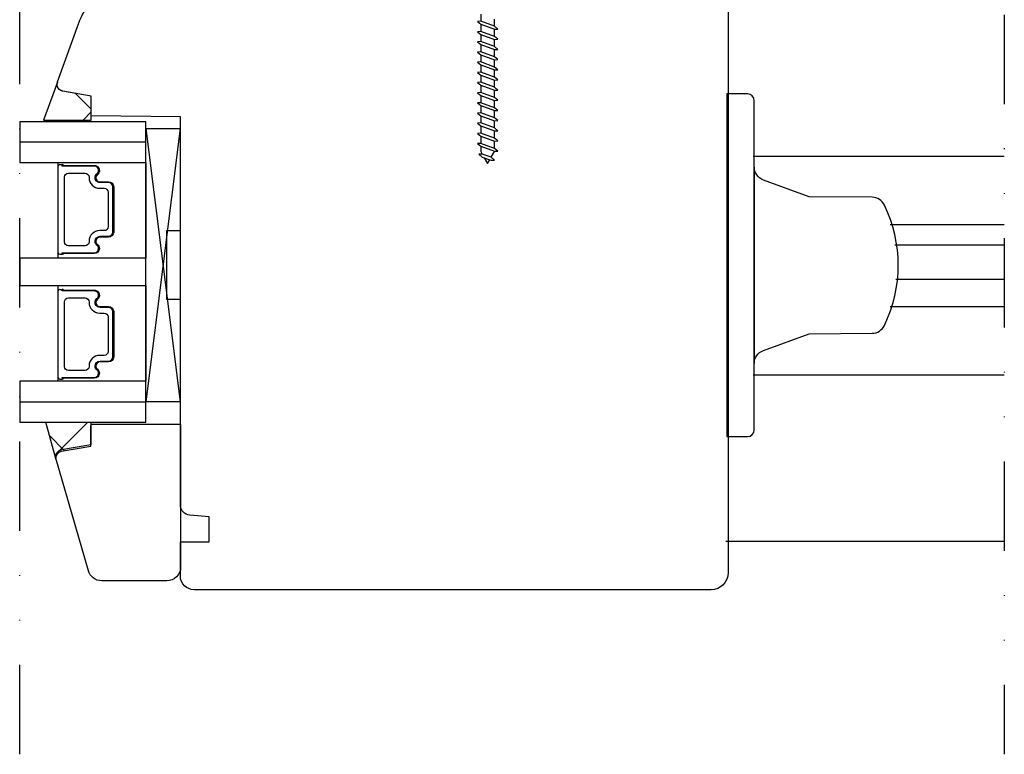
# Model space of a CAD drawing. Units: millimetres. Extents: x 30 to 987, y 71 to 794.
# Drawn here: x 700 to 844, y 422 to 530 of the extents above; entities that cross this region are included whole.
import ezdxf

# ---------------------------------------------------------------- set-up
doc = ezdxf.new("R2010")
doc.units = ezdxf.units.MM
doc.linetypes.add('AI-Linetype-5', pattern=[10.825339, 4.359981, -2.15512, 0, -2.15512, 0, -2.15512])
for name, color, linetype in [('Calque 1', 7, 'Continuous'), ('ferrage', 92, 'Continuous'), ('joints silicone', 8, 'Continuous'), ('profiles bois', 7, 'Continuous'), ('seuil matériau composite', 42, 'Continuous'), ('vis', 92, 'Continuous'), ('vitrage', 4, 'Continuous')]:
    doc.layers.add(name, color=color, linetype=linetype)
pattern_1 = [(315, (113.525, 745.411), (4.49013, 4.49013), []), (45, (113.525, 745.411), (-4.49013, 4.49013), [])]

msp = doc.modelspace()

# ---------------------------------------------------------------- hatches: boundary and pattern name
at = {"layer": 'joints silicone'}
h = msp.add_hatch(dxfattribs=at)
h.set_pattern_fill('ANSI37', color=256, angle=-90)
h.set_pattern_definition(pattern_1)
edge = h.paths.add_edge_path()
edge.add_spline(control_points=[(705.54, 520.58), (705.54, 520.58), (703.51, 515.02), (703.51, 515.02)], knot_values=[6, 6, 6, 6, 7, 7, 7, 7], degree=3, periodic=0)
edge.add_spline(control_points=[(703.51, 515.02), (703.51, 515.02), (710.51, 515.02), (710.51, 515.02)], knot_values=[0, 0, 0, 0, 1, 1, 1, 1], degree=3, periodic=0)
edge.add_spline(control_points=[(710.51, 515.02), (710.51, 515.02), (710.51, 515.64), (710.51, 515.64)], knot_values=[1, 1, 1, 1, 2, 2, 2, 2], degree=3, periodic=0)
edge.add_spline(control_points=[(710.51, 515.64), (710.51, 515.64), (710.51, 518.52), (710.51, 518.52)], knot_values=[2, 2, 2, 2, 3, 3, 3, 3], degree=3, periodic=0)
edge.add_spline(control_points=[(710.51, 518.52), (710.51, 518.52), (706.31, 519.26), (706.31, 519.26)], knot_values=[3, 3, 3, 3, 4, 4, 4, 4], degree=3, periodic=0)
edge.add_spline(control_points=[(706.31, 519.26), (706.26, 519.27), (706.2, 519.28), (706.15, 519.3)], knot_values=[4, 4, 4, 4, 5, 5, 5, 5], degree=3, periodic=0)
edge.add_spline(control_points=[(706.15, 519.3), (705.62, 519.49), (705.36, 520.06), (705.54, 520.58)], knot_values=[5, 5, 5, 5, 6, 6, 6, 6], degree=3, periodic=0)
h = msp.add_hatch(dxfattribs=at)
h.set_pattern_fill('ANSI37', color=256, angle=-90)
h.set_pattern_definition(pattern_1)
edge = h.paths.add_edge_path()
edge.add_spline(control_points=[(705.35, 465.33), (705.35, 465.33), (703.87, 470.82), (703.87, 470.82)], knot_values=[2, 2, 2, 2, 3, 3, 3, 3], degree=3, periodic=0)
edge.add_spline(control_points=[(703.87, 470.82), (703.87, 470.82), (710.45, 470.82), (710.45, 470.82)], knot_values=[3, 3, 3, 3, 4, 4, 4, 4], degree=3, periodic=0)
edge.add_spline(control_points=[(710.45, 470.82), (710.45, 470.82), (710.45, 470.32), (710.45, 470.32)], knot_values=[4, 4, 4, 4, 5, 5, 5, 5], degree=3, periodic=0)
edge.add_spline(control_points=[(710.45, 467.33), (710.45, 467.33), (710.45, 470.32), (710.45, 470.32)], knot_values=[8, 8, 8, 8, 9, 9, 9, 9], degree=3, periodic=0)
edge.add_spline(control_points=[(706.15, 466.57), (706.15, 466.57), (710.45, 467.33), (710.45, 467.33)], knot_values=[7, 7, 7, 7, 8, 8, 8, 8], degree=3, periodic=0)
edge.add_spline(control_points=[(705.34, 465.42), (705.24, 465.96), (705.61, 466.48), (706.15, 466.57)], knot_values=[6, 6, 6, 6, 7, 7, 7, 7], degree=3, periodic=0)

# ---------------------------------------------------------------- linework, layer by layer
at = {"layer": 'Calque 1', "linetype": 'AI-Linetype-5', "ltscale": 3}
for p, q in [((700.05, 422.24), (700.03, 675.93)), ((844.14, 530.43), (844.14, 422.24))]:
    msp.add_line(p, q, dxfattribs=at)
at = {"layer": 'ferrage'}
for p, q in [((807.39, 509.73), (844.14, 509.73)), ((827.42, 499.74), (844.14, 499.74)), ((828.11, 496.75), (844.14, 496.75)), ((828.24, 491.75), (844.14, 491.75)), ((827.42, 487.76), (844.14, 487.76)), ((807.39, 477.77), (844.14, 477.77))]:
    msp.add_line(p, q, dxfattribs=at)
for points in [[(806.54, 518.85), (806.54, 518.85), (803.53, 518.85), (803.53, 518.85)], [(803.53, 518.85), (803.53, 518.85), (803.53, 468.71), (803.53, 468.71)], [(807.55, 517.85), (807.55, 518.4), (807.1, 518.85), (806.54, 518.85)], [(807.55, 508.13), (807.55, 508.13), (807.55, 517.85), (807.55, 517.85)], [(807.55, 479.43), (807.55, 479.43), (807.55, 508.13), (807.55, 508.13)], [(807.55, 508.13), (807.55, 508.13), (807.55, 479.43), (807.55, 479.43)], [(808.87, 506.25), (808.07, 506.54), (807.55, 507.29), (807.55, 508.13)], [(815.57, 503.81), (815.57, 503.81), (808.87, 506.25), (808.87, 506.25)], [(824.79, 503.73), (824.79, 503.73), (815.57, 503.81), (815.57, 503.81)], [(826.58, 502.59), (826.25, 503.28), (825.55, 503.72), (824.79, 503.73)], [(826.58, 484.97), (829.29, 490.53), (829.29, 497.03), (826.58, 502.59)], [(824.79, 483.83), (825.55, 483.84), (826.25, 484.28), (826.58, 484.97)], [(808.87, 481.31), (808.87, 481.31), (815.57, 483.75), (815.57, 483.75)], [(815.57, 483.75), (815.57, 483.75), (824.79, 483.83), (824.79, 483.83)], [(807.55, 479.43), (807.55, 480.27), (808.07, 481.02), (808.87, 481.31)], [(807.55, 469.71), (807.55, 469.71), (807.55, 479.43), (807.55, 479.43)], [(803.53, 468.71), (803.53, 468.71), (806.54, 468.71), (806.54, 468.71)], [(806.54, 468.71), (807.1, 468.71), (807.55, 469.16), (807.55, 469.71)]]:
    msp.add_open_spline(points, degree=3, dxfattribs=at)
at = {"layer": 'joints silicone'}
for points in [[(705.54, 520.58), (705.54, 520.58), (703.51, 515.02), (703.51, 515.02)], [(706.15, 519.3), (705.62, 519.49), (705.36, 520.06), (705.54, 520.58)], [(706.31, 519.26), (706.26, 519.27), (706.2, 519.28), (706.15, 519.3)], [(710.51, 518.52), (710.51, 518.52), (706.31, 519.26), (706.31, 519.26)], [(710.51, 515.64), (710.51, 515.64), (710.51, 518.52), (710.51, 518.52)], [(703.51, 515.02), (703.51, 515.02), (710.51, 515.02), (710.51, 515.02)], [(710.51, 515.02), (710.51, 515.02), (710.51, 515.64), (710.51, 515.64)], [(705.35, 465.33), (705.35, 465.33), (703.87, 470.82), (703.87, 470.82)], [(703.87, 470.82), (703.87, 470.82), (710.45, 470.82), (710.45, 470.82)], [(710.45, 470.82), (710.45, 470.82), (710.45, 470.32), (710.45, 470.32)], [(710.45, 467.33), (710.45, 467.33), (710.45, 470.32), (710.45, 470.32)], [(706.15, 466.57), (706.15, 466.57), (710.45, 467.33), (710.45, 467.33)], [(705.34, 465.42), (705.24, 465.96), (705.61, 466.48), (706.15, 466.57)]]:
    msp.add_open_spline(points, degree=3, dxfattribs=at)
at = {"layer": 'profiles bois'}
for points in [[(708.84, 529.61), (709.71, 531.98), (711.96, 533.57), (714.49, 533.57)], [(803.72, 531.06), (803.72, 531.06), (803.72, 448.81), (803.72, 448.81)], [(705.56, 520.59), (705.56, 520.59), (708.84, 529.61), (708.84, 529.61)], [(706.16, 519.3), (705.64, 519.49), (705.37, 520.07), (705.56, 520.59)], [(706.33, 519.26), (706.27, 519.27), (706.22, 519.28), (706.16, 519.3)], [(710.51, 518.52), (710.51, 518.52), (706.33, 519.26), (706.33, 519.26)], [(710.51, 515.63), (710.51, 515.63), (710.51, 518.52), (710.51, 518.52)], [(723.54, 515.51), (723.54, 515.51), (710.51, 515.63), (710.51, 515.63)], [(723.54, 458.72), (723.54, 458.72), (723.54, 515.51), (723.54, 515.51)], [(710.46, 470.52), (710.46, 470.52), (710.46, 467.53), (710.46, 467.53)], [(710.46, 470.52), (710.46, 470.52), (723.58, 470.52), (723.58, 470.52)], [(723.58, 470.52), (723.58, 470.52), (723.58, 449.61), (723.58, 449.61)], [(710.46, 467.53), (710.46, 467.53), (706.14, 466.78), (706.14, 466.78)], [(706.14, 466.78), (705.59, 466.68), (705.23, 466.17), (705.32, 465.63)], [(710.08, 449.09), (710.08, 449.09), (705.34, 465.54), (705.34, 465.54)], [(724.91, 457.22), (724.14, 457.29), (723.54, 457.94), (723.54, 458.72)], [(727.75, 456.97), (727.75, 456.97), (724.91, 457.22), (724.91, 457.22)], [(727.75, 453.33), (727.75, 453.33), (727.75, 456.97), (727.75, 456.97)], [(723.54, 448.31), (723.54, 448.31), (723.54, 453.33), (723.54, 453.33)], [(723.54, 453.33), (723.54, 453.33), (727.75, 453.33), (727.75, 453.33)], [(712.03, 447.62), (711.12, 447.62), (710.32, 448.22), (710.08, 449.09)], [(723.58, 449.61), (723.58, 448.51), (722.68, 447.62), (721.56, 447.62)], [(721.56, 447.62), (721.56, 447.62), (712.03, 447.62), (712.03, 447.62)]]:
    msp.add_open_spline(points, degree=3, dxfattribs=at)
msp.add_open_spline([(803.72, 448.81), (803.72, 447.43), (802.59, 446.31), (801.21, 446.31), (801.21, 446.31), (725.55, 446.31), (725.55, 446.31), (724.44, 446.31), (723.54, 447.2), (723.54, 448.31)], degree=3, knots=[16, 16, 16, 16, 17, 17, 17, 18, 18, 18, 19, 19, 19, 19], dxfattribs=at)
at = {"layer": 'seuil matériau composite'}
msp.add_line((803.4, 453.43), (844.14, 453.43), dxfattribs=at)
at = {"layer": 'vis'}
for p, q in [((767.5, 530.53), (767.5, 529.47)), ((767.5, 529.47), (767.01, 529.44)), ((767.5, 529.47), (767.01, 529.44)), ((767.01, 529.44), (767.5, 529.04)), ((767.01, 529.44), (767.5, 529.04)), ((769.5, 528.74), (767.5, 529.47)), ((767.5, 529.04), (769.5, 528.31)), ((767.5, 529.04), (767.5, 527.98)), ((769.5, 528.74), (769.5, 529.8)), ((767.5, 527.98), (767.01, 527.95)), ((767.5, 527.98), (767.01, 527.95)), ((767.01, 527.95), (767.5, 527.55)), ((767.01, 527.95), (767.5, 527.55)), ((769.5, 527.25), (767.5, 527.98)), ((767.5, 527.55), (769.5, 526.82)), ((767.5, 527.55), (767.5, 526.49)), ((770, 528.34), (769.5, 528.74)), ((770, 528.34), (769.5, 528.74)), ((769.5, 528.31), (770, 528.34)), ((769.5, 528.31), (770, 528.34)), ((769.5, 527.25), (769.5, 528.31)), ((767.5, 526.49), (767.01, 526.46)), ((767.5, 526.49), (767.01, 526.46)), ((767.01, 526.46), (767.5, 526.06)), ((767.01, 526.46), (767.5, 526.06)), ((769.5, 525.76), (767.5, 526.49)), ((767.5, 526.06), (769.5, 525.33)), ((767.5, 526.06), (767.5, 525)), ((770, 526.85), (769.5, 527.25)), ((770, 526.85), (769.5, 527.25)), ((769.5, 526.82), (770, 526.85)), ((769.5, 526.82), (770, 526.85)), ((769.5, 525.76), (769.5, 526.82)), ((767.5, 525), (767.01, 524.97)), ((767.5, 525), (767.01, 524.97)), ((767.01, 524.97), (767.5, 524.58)), ((767.01, 524.97), (767.5, 524.58)), ((769.5, 524.27), (767.5, 525)), ((767.5, 524.58), (769.5, 523.85)), ((767.5, 524.58), (767.5, 523.52)), ((770, 525.36), (769.5, 525.76)), ((770, 525.36), (769.5, 525.76)), ((769.5, 525.33), (770, 525.36)), ((769.5, 525.33), (770, 525.36)), ((769.5, 524.27), (769.5, 525.33)), ((767.5, 523.52), (767.01, 523.49)), ((767.5, 523.52), (767.01, 523.49)), ((767.01, 523.49), (767.5, 523.09)), ((767.01, 523.49), (767.5, 523.09)), ((769.5, 522.78), (767.5, 523.52)), ((770, 523.88), (769.5, 524.27)), ((770, 523.88), (769.5, 524.27)), ((769.5, 523.85), (770, 523.88)), ((769.5, 523.85), (770, 523.88)), ((769.5, 522.78), (769.5, 523.85)), ((767.5, 522.03), (767.01, 522)), ((767.5, 522.03), (767.01, 522)), ((767.01, 522), (767.5, 521.6)), ((767.01, 522), (767.5, 521.6)), ((767.5, 523.09), (769.5, 522.36)), ((767.5, 523.09), (767.5, 522.03)), ((769.5, 521.3), (767.5, 522.03)), ((770, 522.39), (769.5, 522.78)), ((770, 522.39), (769.5, 522.78)), ((769.5, 522.36), (770, 522.39)), ((769.5, 522.36), (770, 522.39)), ((769.5, 521.3), (769.5, 522.36)), ((767.5, 520.54), (767.01, 520.51)), ((767.5, 520.54), (767.01, 520.51)), ((767.01, 520.51), (767.5, 520.11)), ((767.01, 520.51), (767.5, 520.11)), ((767.5, 521.6), (769.5, 520.87)), ((767.5, 521.6), (767.5, 520.54)), ((769.5, 519.81), (767.5, 520.54)), ((770, 520.9), (769.5, 521.3)), ((770, 520.9), (769.5, 521.3)), ((769.5, 520.87), (770, 520.9)), ((769.5, 520.87), (770, 520.9)), ((769.5, 519.81), (769.5, 520.87)), ((767.5, 519.05), (767.01, 519.02)), ((767.5, 519.05), (767.01, 519.02)), ((767.01, 519.02), (767.5, 518.63)), ((767.01, 519.02), (767.5, 518.63)), ((767.5, 520.11), (769.5, 519.38)), ((767.5, 520.11), (767.5, 519.05)), ((769.5, 518.32), (767.5, 519.05)), ((770, 519.41), (769.5, 519.81)), ((770, 519.41), (769.5, 519.81)), ((769.5, 519.38), (770, 519.41)), ((769.5, 519.38), (770, 519.41)), ((769.5, 518.32), (769.5, 519.38)), ((767.5, 517.56), (767.01, 517.53)), ((767.5, 517.56), (767.01, 517.53)), ((767.01, 517.53), (767.5, 517.14)), ((767.01, 517.53), (767.5, 517.14)), ((767.5, 518.63), (769.5, 517.89)), ((767.5, 518.63), (767.5, 517.56)), ((769.5, 516.83), (767.5, 517.56)), ((770, 517.92), (769.5, 518.32)), ((770, 517.92), (769.5, 518.32)), ((769.5, 517.89), (770, 517.92)), ((769.5, 517.89), (770, 517.92)), ((769.5, 516.83), (769.5, 517.89)), ((767.5, 516.08), (767.01, 516.05)), ((767.5, 516.08), (767.01, 516.05)), ((767.01, 516.05), (767.5, 515.65)), ((767.01, 516.05), (767.5, 515.65)), ((767.5, 517.14), (769.5, 516.41)), ((767.5, 517.14), (767.5, 516.08)), ((769.5, 515.34), (767.5, 516.08)), ((770, 516.44), (769.5, 516.83)), ((770, 516.44), (769.5, 516.83)), ((769.5, 516.41), (770, 516.44)), ((769.5, 516.41), (770, 516.44)), ((769.5, 515.34), (769.5, 516.41)), ((767.5, 514.59), (767.01, 514.56)), ((767.5, 514.59), (767.01, 514.56)), ((767.01, 514.56), (767.5, 514.16)), ((767.01, 514.56), (767.5, 514.16)), ((767.5, 515.65), (769.5, 514.92)), ((767.5, 515.65), (767.5, 514.59)), ((769.5, 513.86), (767.5, 514.59)), ((770, 514.95), (769.5, 515.34)), ((770, 514.95), (769.5, 515.34)), ((769.5, 514.92), (770, 514.95)), ((769.5, 514.92), (770, 514.95)), ((769.5, 513.86), (769.5, 514.92)), ((767.5, 513.1), (767.01, 513.07)), ((767.5, 513.1), (767.01, 513.07)), ((767.01, 513.07), (767.5, 512.67)), ((767.01, 513.07), (767.5, 512.67)), ((767.5, 514.16), (769.5, 513.43)), ((767.5, 514.16), (767.5, 513.1)), ((769.5, 512.37), (767.5, 513.1)), ((770, 513.46), (769.5, 513.86)), ((770, 513.46), (769.5, 513.86)), ((769.5, 513.43), (770, 513.46)), ((769.5, 513.43), (770, 513.46)), ((769.5, 512.37), (769.5, 513.43)), ((767.5, 511.61), (767.01, 511.58)), ((767.5, 511.61), (767.01, 511.58)), ((767.5, 512.67), (769.5, 511.94)), ((767.5, 512.67), (767.5, 511.61)), ((769.5, 510.88), (767.5, 511.61)), ((770, 511.97), (769.5, 512.37)), ((770, 511.97), (769.5, 512.37)), ((769.5, 511.94), (770, 511.97)), ((769.5, 511.94), (770, 511.97)), ((769.5, 510.88), (769.5, 511.94)), ((767.01, 511.58), (767.5, 511.18)), ((767.01, 511.58), (767.5, 511.18)), ((767.5, 511.18), (769.5, 510.45)), ((767.5, 511.18), (767.5, 510.41)), ((767.5, 510.41), (767.72, 510.04)), ((769.02, 509.57), (769.5, 510.41)), ((770, 510.48), (769.5, 510.88)), ((770, 510.48), (769.5, 510.88)), ((769.5, 510.45), (770, 510.48)), ((769.5, 510.45), (770, 510.48)), ((769.5, 510.41), (769.5, 510.45)), ((767.72, 510.04), (767.24, 510.01)), ((767.72, 510.04), (767.24, 510.01)), ((767.24, 510.01), (767.74, 509.61)), ((767.24, 510.01), (767.74, 509.61)), ((767.74, 510.04), (767.72, 510.04)), ((769.02, 509.57), (767.74, 510.04)), ((767.74, 509.61), (768.03, 509.5)), ((767.74, 509.61), (768.03, 509.5)), ((768.03, 509.5), (768.82, 509.22)), ((768.03, 509.5), (768.5, 508.67)), ((768.5, 508.67), (768.82, 509.22)), ((768.82, 509.22), (769.02, 509.14)), ((768.82, 509.22), (769.02, 509.14)), ((769.52, 509.17), (769.02, 509.57)), ((769.52, 509.17), (769.02, 509.57)), ((769.02, 509.14), (769.52, 509.17)), ((769.02, 509.14), (769.52, 509.17))]:
    msp.add_line(p, q, dxfattribs=at)
at = {"layer": 'vitrage'}
for p, q in [((718.49, 514.78), (700.04, 514.78)), ((700.04, 514.78), (700.04, 508.79)), ((718.49, 470.82), (718.49, 514.78)), ((723.52, 513.79), (718.49, 473.82)), ((718.49, 513.79), (723.52, 473.82)), ((718.49, 473.82), (718.49, 513.79)), ((718.49, 513.79), (723.52, 513.79)), ((723.52, 513.79), (723.52, 498.8)), ((718.49, 511.79), (700.04, 511.79)), ((700.04, 508.79), (718.49, 508.79)), ((705.65, 494.8), (705.65, 508.78)), ((718.49, 508.79), (718.49, 494.8)), ((705.88, 508.5), (706.26, 508.5)), ((723.52, 498.8), (721.51, 498.8)), ((721.51, 498.8), (721.51, 488.81)), ((718.49, 494.8), (700.04, 494.8)), ((700.04, 494.8), (700.04, 490.81)), ((705.88, 495.38), (706.26, 495.38)), ((718.49, 494.8), (718.49, 494.8)), ((700.04, 490.81), (718.49, 490.81)), ((705.65, 476.82), (705.65, 490.81)), ((705.88, 490.25), (706.26, 490.25)), ((718.49, 490.81), (718.49, 476.82)), ((721.51, 488.81), (723.52, 488.81)), ((723.52, 488.81), (723.52, 473.82)), ((705.88, 477.13), (706.26, 477.13)), ((718.49, 476.82), (700.04, 476.82)), ((700.04, 476.82), (700.04, 470.82)), ((718.46, 476.82), (718.49, 476.85)), ((718.49, 476.82), (718.49, 476.82)), ((700.04, 473.82), (718.49, 473.82)), ((723.52, 473.82), (718.49, 473.82)), ((700.04, 470.82), (718.49, 470.82))]:
    msp.add_line(p, q, dxfattribs=at)
for points in [[(705.88, 508.5), (705.75, 508.5), (705.65, 508.4), (705.65, 508.27)], [(706.23, 508.27), (706.23, 508.27), (706.23, 508.38), (706.23, 508.38)], [(706.23, 508.38), (706.23, 508.38), (710.94, 508.38), (710.94, 508.38)], [(710.94, 508.27), (710.94, 508.27), (706.23, 508.27), (706.23, 508.27)], [(706.46, 508.38), (706.42, 508.46), (706.35, 508.5), (706.26, 508.5)], [(710.94, 508.38), (711.17, 508.38), (711.39, 508.28), (711.53, 508.1)], [(711.44, 508.03), (711.32, 508.18), (711.13, 508.27), (710.94, 508.27)], [(711.33, 507.15), (711.61, 507.37), (711.66, 507.76), (711.44, 508.03)], [(711.53, 508.1), (711.79, 507.78), (711.73, 507.32), (711.41, 507.06)], [(706.58, 506.67), (706.58, 506.99), (706.84, 507.24), (707.16, 507.24)], [(706.58, 504.22), (706.58, 504.22), (706.58, 506.67), (706.58, 506.67)], [(707.16, 507.24), (707.16, 507.24), (709.6, 507.24), (709.6, 507.24)], [(709.6, 507.24), (709.92, 507.24), (710.18, 506.99), (710.18, 506.67)], [(710.18, 506.67), (710.18, 506.67), (710.18, 506.58), (710.18, 506.58)], [(710.18, 506.58), (710.18, 505.73), (710.89, 505.04), (711.75, 505.04)], [(711.22, 506.14), (710.96, 506.45), (711.02, 506.9), (711.33, 507.15)], [(711.41, 507.06), (711.14, 506.85), (711.09, 506.47), (711.31, 506.21)], [(711.79, 505.87), (711.57, 505.87), (711.35, 505.97), (711.22, 506.14)], [(711.31, 506.21), (711.42, 506.07), (711.6, 505.98), (711.79, 505.98)], [(711.79, 505.98), (711.79, 505.98), (713.03, 505.98), (713.03, 505.98)], [(713.03, 505.87), (713.03, 505.87), (711.79, 505.87), (711.79, 505.87)], [(713.03, 505.98), (713.45, 505.98), (713.79, 505.65), (713.79, 505.24)], [(713.67, 505.24), (713.67, 505.59), (713.38, 505.87), (713.03, 505.87)], [(711.75, 505.04), (711.75, 505.04), (712.39, 505.04), (712.39, 505.04)], [(712.39, 505.04), (712.71, 505.04), (712.97, 504.78), (712.97, 504.47)], [(712.97, 504.47), (712.97, 504.47), (712.97, 504.22), (712.97, 504.22)], [(713.67, 498.64), (713.67, 498.64), (713.67, 505.24), (713.67, 505.24)], [(713.79, 505.24), (713.79, 505.24), (713.79, 498.64), (713.79, 498.64)], [(706.58, 497.21), (706.58, 497.21), (706.58, 504.22), (706.58, 504.22)], [(712.97, 504.22), (712.97, 504.22), (712.97, 499.41), (712.97, 499.41)], [(711.75, 498.84), (710.89, 498.84), (710.18, 498.15), (710.18, 497.3)], [(712.39, 498.84), (712.39, 498.84), (711.75, 498.84), (711.75, 498.84)], [(712.97, 499.41), (712.97, 499.1), (712.71, 498.84), (712.39, 498.84)], [(713.79, 498.64), (713.79, 498.23), (713.45, 497.9), (713.03, 497.9)], [(713.03, 498.01), (713.38, 498.01), (713.67, 498.29), (713.67, 498.64)], [(707.16, 496.64), (706.84, 496.64), (706.58, 496.89), (706.58, 497.21)], [(710.18, 497.21), (710.18, 496.89), (709.92, 496.64), (709.6, 496.64)], [(710.18, 497.3), (710.18, 497.3), (710.18, 497.21), (710.18, 497.21)], [(711.79, 498.01), (711.79, 498.01), (713.03, 498.01), (713.03, 498.01)], [(713.03, 497.9), (713.03, 497.9), (711.79, 497.9), (711.79, 497.9)], [(709.6, 496.64), (709.6, 496.64), (707.16, 496.64), (707.16, 496.64)], [(705.65, 495.61), (705.65, 495.48), (705.75, 495.38), (705.88, 495.38)], [(706.23, 495.5), (706.23, 495.5), (706.23, 495.61), (706.23, 495.61)], [(706.23, 495.61), (706.23, 495.61), (710.94, 495.61), (710.94, 495.61)], [(710.94, 495.5), (710.94, 495.5), (706.23, 495.5), (706.23, 495.5)], [(706.26, 495.38), (706.35, 495.38), (706.42, 495.43), (706.46, 495.5)], [(705.88, 490.25), (705.75, 490.25), (705.65, 490.15), (705.65, 490.02)], [(706.23, 490.02), (706.23, 490.02), (706.23, 490.13), (706.23, 490.13)], [(706.23, 490.13), (706.23, 490.13), (710.94, 490.13), (710.94, 490.13)], [(710.94, 490.02), (710.94, 490.02), (706.23, 490.02), (706.23, 490.02)], [(706.46, 490.13), (706.42, 490.21), (706.35, 490.25), (706.26, 490.25)], [(710.94, 490.13), (711.17, 490.13), (711.39, 490.03), (711.53, 489.85)], [(711.44, 489.78), (711.32, 489.93), (711.13, 490.02), (710.94, 490.02)], [(706.58, 488.42), (706.58, 488.74), (706.84, 488.99), (707.16, 488.99)], [(707.16, 488.99), (707.16, 488.99), (709.6, 488.99), (709.6, 488.99)], [(709.6, 488.99), (709.92, 488.99), (710.18, 488.74), (710.18, 488.42)], [(711.22, 487.89), (710.96, 488.2), (711.02, 488.66), (711.33, 488.9)], [(711.41, 488.81), (711.14, 488.61), (711.09, 488.22), (711.31, 487.96)], [(711.33, 488.9), (711.61, 489.12), (711.66, 489.51), (711.44, 489.78)], [(711.53, 489.85), (711.79, 489.53), (711.73, 489.07), (711.41, 488.81)], [(706.58, 481.41), (706.58, 481.41), (706.58, 488.42), (706.58, 488.42)], [(710.18, 488.42), (710.18, 488.42), (710.18, 488.33), (710.18, 488.33)], [(710.18, 488.33), (710.18, 487.48), (710.89, 486.79), (711.75, 486.79)], [(711.79, 487.62), (711.57, 487.62), (711.35, 487.72), (711.22, 487.89)], [(711.31, 487.96), (711.42, 487.82), (711.6, 487.73), (711.79, 487.73)], [(711.79, 487.73), (711.79, 487.73), (713.03, 487.73), (713.03, 487.73)], [(713.03, 487.62), (713.03, 487.62), (711.79, 487.62), (711.79, 487.62)], [(713.03, 487.73), (713.45, 487.73), (713.79, 487.4), (713.79, 486.99)], [(713.67, 486.99), (713.67, 487.34), (713.38, 487.62), (713.03, 487.62)], [(711.75, 486.79), (711.75, 486.79), (712.39, 486.79), (712.39, 486.79)], [(712.39, 486.79), (712.71, 486.79), (712.97, 486.53), (712.97, 486.22)], [(712.97, 486.22), (712.97, 486.22), (712.97, 481.41), (712.97, 481.41)], [(713.67, 480.39), (713.67, 480.39), (713.67, 486.99), (713.67, 486.99)], [(713.79, 486.99), (713.79, 486.99), (713.79, 480.39), (713.79, 480.39)], [(706.58, 478.96), (706.58, 478.96), (706.58, 481.41), (706.58, 481.41)], [(712.97, 481.41), (712.97, 481.41), (712.97, 481.16), (712.97, 481.16)], [(711.75, 480.59), (710.89, 480.59), (710.18, 479.9), (710.18, 479.05)], [(712.39, 480.59), (712.39, 480.59), (711.75, 480.59), (711.75, 480.59)], [(712.97, 481.16), (712.97, 480.85), (712.71, 480.59), (712.39, 480.59)], [(713.79, 480.39), (713.79, 479.98), (713.45, 479.65), (713.03, 479.65)], [(713.03, 479.76), (713.38, 479.76), (713.67, 480.04), (713.67, 480.39)], [(707.16, 478.39), (706.84, 478.39), (706.58, 478.64), (706.58, 478.96)], [(710.18, 478.96), (710.18, 478.64), (709.92, 478.39), (709.6, 478.39)], [(710.18, 479.05), (710.18, 479.05), (710.18, 478.96), (710.18, 478.96)], [(711.79, 479.76), (711.79, 479.76), (713.03, 479.76), (713.03, 479.76)], [(713.03, 479.65), (713.03, 479.65), (711.79, 479.65), (711.79, 479.65)], [(705.65, 477.36), (705.65, 477.23), (705.75, 477.13), (705.88, 477.13)], [(706.23, 477.25), (706.23, 477.25), (706.23, 477.36), (706.23, 477.36)], [(706.23, 477.36), (706.23, 477.36), (710.94, 477.36), (710.94, 477.36)], [(710.94, 477.25), (710.94, 477.25), (706.23, 477.25), (706.23, 477.25)], [(706.26, 477.13), (706.35, 477.13), (706.42, 477.18), (706.46, 477.25)], [(709.6, 478.39), (709.6, 478.39), (707.16, 478.39), (707.16, 478.39)]]:
    msp.add_open_spline(points, degree=3, dxfattribs=at)
for points, knots in [([(711.33, 496.73), (711.16, 496.86), (711.06, 497.07), (711.06, 497.29), (711.06, 497.69), (711.39, 498.01), (711.79, 498.01)], [14, 14, 14, 14, 15, 15, 15, 16, 16, 16, 16]), ([(711.79, 497.9), (711.45, 497.9), (711.17, 497.63), (711.17, 497.29), (711.17, 497.11), (711.26, 496.93), (711.41, 496.82)], [5, 5, 5, 5, 6, 6, 6, 7, 7, 7, 7]), ([(711.41, 496.82), (711.59, 496.68), (711.69, 496.46), (711.69, 496.24), (711.69, 495.83), (711.36, 495.5), (710.94, 495.5)], [7, 7, 7, 7, 8, 8, 8, 9, 9, 9, 9]), ([(710.94, 495.61), (711.29, 495.61), (711.58, 495.89), (711.58, 496.24), (711.58, 496.43), (711.49, 496.61), (711.33, 496.73)], [12, 12, 12, 12, 13, 13, 13, 14, 14, 14, 14]), ([(711.41, 478.57), (711.59, 478.43), (711.69, 478.21), (711.69, 477.99), (711.69, 477.58), (711.36, 477.25), (710.94, 477.25)], [7, 7, 7, 7, 8, 8, 8, 9, 9, 9, 9]), ([(710.94, 477.36), (711.29, 477.36), (711.58, 477.64), (711.58, 477.99), (711.58, 478.18), (711.49, 478.36), (711.33, 478.48)], [12, 12, 12, 12, 13, 13, 13, 14, 14, 14, 14]), ([(711.33, 478.48), (711.16, 478.62), (711.06, 478.82), (711.06, 479.04), (711.06, 479.44), (711.39, 479.76), (711.79, 479.76)], [14, 14, 14, 14, 15, 15, 15, 16, 16, 16, 16]), ([(711.79, 479.65), (711.45, 479.65), (711.17, 479.38), (711.17, 479.04), (711.17, 478.86), (711.26, 478.68), (711.41, 478.57)], [5, 5, 5, 5, 6, 6, 6, 7, 7, 7, 7])]:
    msp.add_open_spline(points, degree=3, knots=knots, dxfattribs=at)

doc.saveas('drawing.dxf')
